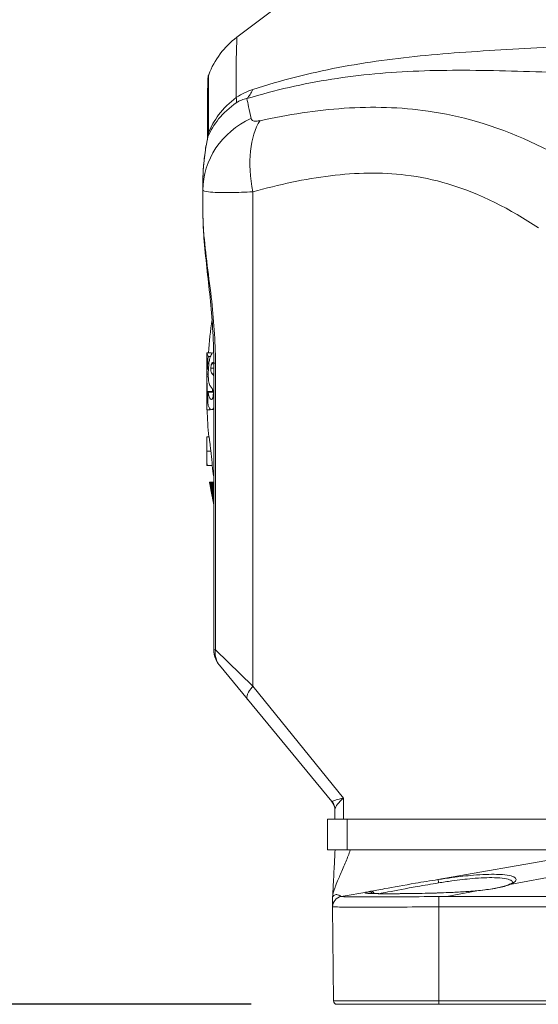
# Paper-space layout 'Layout1' of a CAD drawing. Units: inches. Extents: x 0 to 16.4, y 0 to 10.4.
# Drawn here: x 9.8 to 10.2, y 1.5 to 2.2 of the extents above; entities that cross this region are included whole.
import ezdxf

# ---------------------------------------------------------------- set-up
doc = ezdxf.new("R2010")
doc.units = ezdxf.units.IN
doc.header["$MEASUREMENT"] = 0
for name, color, linetype, lineweight in [('Dimension (ANSI)', 7, 'Continuous', 25), ('Visible (ANSI)', 7, 'Continuous', 18), ('Visible Narrow (ANSI)', 7, 'Continuous', 18)]:
    doc.layers.add(name, color=color, linetype=linetype, lineweight=lineweight)
doc.layers.add('Viewport1ForCustomObjects_0', color=7, linetype='Continuous')
doc.layers.add('Viewport3ForCustomObjects_0', color=7, linetype='Continuous')

# ---------------------------------------------------------------- blocks, each defined once
blk = doc.blocks.new('CustomObjectsInViewport3_0')
at = {"layer": 'Visible (ANSI)'}
for p, q in [((-10006.8705, -10003.2286), (-10006.1197, -10002.6604)), ((-10006.9696, -10003.6745), (-10006.9696, -10003.7401)), ((-10006.9386, -10004.1482), (-10006.9383, -10004.1482)), ((-10006.9582, -10004.1493), (-10006.9451, -10004.1493)), ((-10006.9582, -10004.1505), (-10006.9582, -10004.188)), ((-10006.9544, -10004.1596), (-10006.9477, -10004.1596)), ((-10006.957, -10004.1962), (-10006.9536, -10004.1962)), ((-10006.9565, -10004.1962), (-10006.9536, -10004.1962)), ((-10006.938, -10004.1786), (-10006.938, -10005.0153)), ((-10006.9582, -10004.2323), (-10006.9582, -10004.2918)), ((-10006.9547, -10004.264), (-10006.9395, -10004.264)), ((-10006.9582, -10004.315), (-10006.9498, -10004.315)), ((-10006.9444, -10004.314), (-10006.938, -10004.314)), ((-10006.9582, -10004.3939), (-10006.9521, -10004.3939)), ((-10006.9582, -10004.4659), (-10006.9582, -10004.4756)), ((-10006.9582, -10004.4756), (-10006.9582, -10004.4757)), ((-10006.9582, -10004.4761), (-10006.9581, -10004.4761)), ((-10006.9577, -10004.4773), (-10006.9425, -10004.4773)), ((-10006.9499, -10004.5262), (-10006.9384, -10004.5262)), ((-10006.9499, -10004.5274), (-10006.9491, -10004.5274)), ((-10006.9483, -10004.527), (-10006.9474, -10004.527)), ((-10006.9457, -10004.5267), (-10006.9435, -10004.5267)), ((-10006.9416, -10004.5264), (-10006.9398, -10004.5264)), ((-10006.8395, -10005.1593), (-10006.9215, -10005.0599)), ((-10006.8395, -10005.1593), (-10006.5937, -10005.4575)), ((-10006.5845, -10005.4811), (-10006.5845, -10005.5086)), ((-10006.6063, -10005.5086), (-10006.6063, -10005.5986)), ((-10006.6063, -10005.5086), (-10006.5843, -10005.5086)), ((-10006.5594, -10005.5086), (-10006.5843, -10005.5086)), ((-10006.3745, -10005.5086), (-10006.5594, -10005.5086)), ((-10005.8191, -10005.5086), (-10006.3745, -10005.5086)), ((-10006.5486, -10005.5986), (-10006.6063, -10005.5986)), ((-10006.5486, -10005.5986), (-10005.8191, -10005.5986)), ((-10006.5911, -10005.7642), (-10006.5887, -10006.0387)), ((-10006.2813, -10006.0486), (-10006.5787, -10006.0486)), ((-10006.2813, -10006.0486), (-10001.4013, -10006.0486))]:
    blk.add_line(p, q, dxfattribs=at)
at = {"layer": 'Visible (ANSI)', "extrusion": (0, 0, -1)}
for centre, radius, start, end in [((10006.7196, -10003.4279), 0.25, 21.0969, 52.8807), ((10006.9155, -10003.3524), 0.04, 0.6921, 21.0969), ((10005.4582, -10004.2646), 1.5, 4.4107, 8.1566), ((10005.4582, -10004.2646), 1.5, 355.0557, 358.0738), ((10005.4582, -10004.2646), 1.5, 350.5809, 351.8498), ((10006.5613, -10005.7393), 0.03, 359.5, 3), ((10006.5787, -10006.0386), 0.01, 270, 359.5)]:
    blk.add_arc(centre, radius, start, end, dxfattribs=at)
at = {"layer": 'Visible (ANSI)'}
blk.add_arc((-10006.6245, -10005.483), 0.04, 0, 39.5, dxfattribs=at)
for centre, major_axis, ratio, start_param, end_param in [((-10005.4582, -10004.2631), (-1.4997, 0), 0.999974, 6.214168, 6.238588), ((-10005.4582, -10004.1978), (-1.5135, 0), 0.007275, 6.140959, 6.143295), ((-10005.4582, -10004.2648), (-1.5148, 0), 0.999974, 0.139693, 0.13992), ((-10005.4582, -10004.4759), (-1.5002, 0), 0.007275, 0.018141, 0.020362), ((-10005.4582, -10004.3144), (-1.5116, 0), 0.869951, 0.162694, 0.197979), ((-10005.4582, -10004.2641), (-1.5131, 0), 0.999974, 0.174679, 0.210393), ((-10005.4582, -10004.2778), (-1.5148, 0), 0.869951, 0.190036, 0.215345), ((-10005.4582, -10004.2635), (-1.5065, 0), 0.999974, 0.175451, 0.188808), ((-10005.4582, -10004.2644), (-1.5148, 0), 0.999974, 0.190764, 0.215446), ((-10005.4582, -10004.2638), (-1.511, 0), 0.999974, 0.191245, 0.20374)]:
    blk.add_ellipse(centre, major_axis=major_axis, ratio=ratio, start_param=start_param, end_param=end_param, dxfattribs=at)
at = {"layer": 'Visible (ANSI)', "extrusion": (0, 0, -1)}
for centre, major_axis, ratio, start_param, end_param in [((-10005.4582, -10004.2629), (-1.497, 0), 0.999974, 6.256997, 6.282464), ((-10005.4582, -10004.2657), (-1.515, 0), 0.007275, 0.154288, 0.156713), ((-10005.4582, -10004.5276), (-1.492, 0), 0.007275, 0.004334, 0.020847), ((-10005.4582, -10004.2646), (-1.515, 0), 0.999974, 6.067169, 6.108721), ((-10005.4582, -10004.5276), (-1.492, 0), 0.007275, 0.037975, 0.050283), ((-10005.4582, -10004.2642), (-1.5139, 0), 0.999974, 6.077768, 6.108599), ((-10005.4582, -10004.5276), (-1.492, 0), 0.007275, 0.061207, 0.077758), ((-10005.4582, -10004.264), (-1.5122, 0), 0.999974, 6.07558, 6.108402), ((-10005.4582, -10004.5276), (-1.492, 0), 0.007275, 0.094943, 0.107303), ((-10005.4582, -10004.2636), (-1.5084, 0), 0.999974, 6.08812, 6.107949), ((-10005.4582, -10004.5276), (-1.492, 0), 0.007275, 0.118279, 0.128105), ((-10005.4582, -10004.2633), (-1.5047, 0), 0.999974, 6.100797, 6.10752), ((-10005.4582, -10004.3222), (-1.5104, 0), 0.871378, 6.081324, 6.107964), ((-10005.4582, -10004.2858), (-1.5144, 0), 0.871378, 6.068988, 6.080818), ((-10006.2766, -10005.693), (-0.2155, -0.0033), 0.139354, 4.206555, 4.28823)]:
    blk.add_ellipse(centre, major_axis=major_axis, ratio=ratio, start_param=start_param, end_param=end_param, dxfattribs=at)
at = {"layer": 'Visible (ANSI)'}
for points, degree, knots in [([(-10006.9559, -10003.5191), (-10006.9561, -10003.4976), (-10006.9561, -10003.478), (-10006.9561, -10003.4426), (-10006.9561, -10003.427), (-10006.956, -10003.4), (-10006.9559, -10003.3886), (-10006.9557, -10003.3703), (-10006.9556, -10003.3634), (-10006.9555, -10003.3542), (-10006.9555, -10003.3519), (-10006.9555, -10003.3519)], 3, [0, 0, 0, 0, 0.271229, 0.271229, 0.542459, 0.542459, 0.813688, 0.813688, 1.084917, 1.084917, 1.356146, 1.356146, 1.356146, 1.356146]), ([(-10006.9696, -10003.6489), (-10006.9696, -10003.6396), (-10006.9693, -10003.6305), (-10006.9685, -10003.6126), (-10006.9678, -10003.6039), (-10006.9663, -10003.5869), (-10006.9653, -10003.5786), (-10006.9632, -10003.5623), (-10006.962, -10003.5544), (-10006.9593, -10003.539), (-10006.9579, -10003.5315), (-10006.9565, -10003.5243)], 3, [0, 0, 0, 0, 0.0855596, 0.0855596, 0.1711192, 0.1711192, 0.2566789, 0.2566789, 0.3422385, 0.3422385, 0.4277981, 0.4277981, 0.4277981, 0.4277981]), ([(-10006.9565, -10003.5243), (-10006.9564, -10003.5239), (-10006.9563, -10003.5235), (-10006.9562, -10003.5227), (-10006.9561, -10003.5224), (-10006.9561, -10003.5217), (-10006.956, -10003.5213), (-10006.956, -10003.5207), (-10006.956, -10003.5204), (-10006.9559, -10003.5197), (-10006.9559, -10003.5194), (-10006.9559, -10003.5191)], 3, [0, 0, 0, 0, 0.01110739, 0.01110739, 0.02221478, 0.02221478, 0.03332217, 0.03332217, 0.04442956, 0.04442956, 0.05553696, 0.05553696, 0.05553696, 0.05553696]), ([(-10006.9696, -10003.7401), (-10006.9696, -10003.7678), (-10006.968, -10003.796), (-10006.9633, -10003.853), (-10006.9602, -10003.8818), (-10006.9538, -10003.94), (-10006.9505, -10003.9694), (-10006.9448, -10004.0287), (-10006.9423, -10004.0585), (-10006.9389, -10004.1185), (-10006.938, -10004.1485), (-10006.938, -10004.1786)], 3, [0, 0, 0, 0, 0.235239, 0.235239, 0.470478, 0.470478, 0.705717, 0.705717, 0.940956, 0.940956, 1.176195, 1.176195, 1.176195, 1.176195]), ([(-10006.9537, -10004.199), (-10006.9535, -10004.1931), (-10006.953, -10004.1873), (-10006.9518, -10004.1766), (-10006.951, -10004.1721), (-10006.9489, -10004.163), (-10006.9474, -10004.1583), (-10006.9435, -10004.1502), (-10006.9411, -10004.1483), (-10006.9388, -10004.1483)], 3, [-0.2715139, -0.2715139, -0.2715139, -0.2715139, -0.2141085, -0.2141085, -0.1592971, -0.1592971, -0.0901891, -0.0901891, 0, 0, 0, 0]), ([(-10006.9492, -10004.244), (-10006.9499, -10004.2425), (-10006.9507, -10004.2406), (-10006.952, -10004.2361), (-10006.9525, -10004.2335), (-10006.9532, -10004.2284), (-10006.9537, -10004.2245), (-10006.9541, -10004.212), (-10006.954, -10004.2055), (-10006.9537, -10004.199)], 3, [-0.2727442, -0.2727442, -0.2727442, -0.2727442, -0.1824365, -0.1824365, -0.1021194, -0.1021194, -0.0496, -0.0496, 0, 0, 0, 0]), ([(-10006.9465, -10004.1938), (-10006.9466, -10004.1951), (-10006.9466, -10004.1963), (-10006.9466, -10004.1987), (-10006.9465, -10004.1997), (-10006.9464, -10004.2017), (-10006.9463, -10004.2029), (-10006.9455, -10004.2064), (-10006.9445, -10004.2083), (-10006.9431, -10004.2099)], 3, [-0.1409035, -0.1409035, -0.1409035, -0.1409035, -0.1110945, -0.1110945, -0.0835079, -0.0835079, -0.0561215, -0.0561215, 0, 0, 0, 0]), ([(-10006.9441, -10004.1812), (-10006.9444, -10004.1817), (-10006.9446, -10004.1823), (-10006.9451, -10004.1838), (-10006.9453, -10004.1846), (-10006.9458, -10004.187), (-10006.946, -10004.1882), (-10006.9463, -10004.1908), (-10006.9464, -10004.1923), (-10006.9465, -10004.1938)], 3, [-0.03337128, -0.03337128, -0.03337128, -0.03337128, -0.02734425, -0.02734425, -0.02122816, -0.02122816, -0.01170349, -0.01170349, 0, 0, 0, 0]), ([(-10006.9403, -10004.1774), (-10006.9413, -10004.1774), (-10006.9419, -10004.1779), (-10006.9429, -10004.1789), (-10006.9435, -10004.1799), (-10006.9441, -10004.1812)], 3, [-0.03781701, -0.03781701, -0.03781701, -0.03781701, -0.02360003, -0.02360003, 0, 0, 0, 0]), ([(-10006.9582, -10004.2323), (-10006.9579, -10004.2347), (-10006.9578, -10004.2368), (-10006.9575, -10004.2402), (-10006.9574, -10004.2424), (-10006.9571, -10004.2502), (-10006.957, -10004.2559), (-10006.957, -10004.2616)], 3, [-0.07404738, -0.07404738, -0.07404738, -0.07404738, -0.06276449, -0.06276449, -0.04347008, -0.04347008, 0, 0, 0, 0]), ([(-10006.9431, -10004.2099), (-10006.9416, -10004.2116), (-10006.9403, -10004.213), (-10006.9393, -10004.2142), (-10006.9387, -10004.215), (-10006.938, -10004.216)], 3, [-0.05657835, -0.05657835, -0.05657835, -0.05657835, -0.04157993, -0.04157993, -0.01625335, -0.01625335, -0.01625335, -0.01625335]), ([(-10006.957, -10004.2616), (-10006.957, -10004.2673), (-10006.9571, -10004.2729), (-10006.9575, -10004.2833), (-10006.9578, -10004.2877), (-10006.9582, -10004.2918)], 3, [-0.08309617, -0.08309617, -0.08309617, -0.08309617, -0.03973142, -0.03973142, 0, 0, 0, 0]), ([(-10006.9425, -10004.2526), (-10006.9431, -10004.2518), (-10006.9437, -10004.2511), (-10006.945, -10004.2496), (-10006.9458, -10004.2488), (-10006.9472, -10004.2474), (-10006.9482, -10004.2459), (-10006.9492, -10004.244)], 3, [-0.06805877, -0.06805877, -0.06805877, -0.06805877, -0.05798819, -0.05798819, -0.04480566, -0.04480566, 0, 0, 0, 0]), ([(-10006.9392, -10004.2678), (-10006.9392, -10004.2667), (-10006.9392, -10004.2655), (-10006.9394, -10004.2634), (-10006.9395, -10004.2624), (-10006.9398, -10004.2596), (-10006.9401, -10004.2584), (-10006.941, -10004.2552), (-10006.9417, -10004.2536), (-10006.9425, -10004.2526)], 3, [-0.04941594, -0.04941594, -0.04941594, -0.04941594, -0.04486918, -0.04486918, -0.04054641, -0.04054641, -0.03161131, -0.03161131, 0, 0, 0, 0]), ([(-10006.9582, -10004.2918), (-10006.9582, -10004.2963), (-10006.9582, -10004.3148), (-10006.9582, -10004.315)], 2, [0.736977, 0.736977, 0.736977, 1, 2, 2, 2]), ([(-10006.9547, -10004.264), (-10006.953, -10004.2731), (-10006.9511, -10004.2779), (-10006.948, -10004.2834), (-10006.9465, -10004.2849), (-10006.9448, -10004.2848)], 3, [-0.1364768, -0.1364768, -0.1364768, -0.1364768, -0.0650979, -0.0650979, 0, 0, 0, 0]), ([(-10006.9448, -10004.2848), (-10006.9441, -10004.2848), (-10006.9432, -10004.2841), (-10006.9422, -10004.2833), (-10006.9417, -10004.2827), (-10006.9412, -10004.2816)], 3, [-0.03319953, -0.03319953, -0.03319953, -0.03319953, -0.01905408, -0.01905408, 0, 0, 0, 0]), ([(-10006.9412, -10004.2816), (-10006.941, -10004.281), (-10006.9407, -10004.2804), (-10006.9403, -10004.2788), (-10006.94, -10004.2779), (-10006.9397, -10004.2761), (-10006.9395, -10004.2749), (-10006.9393, -10004.2715), (-10006.9392, -10004.2696), (-10006.9392, -10004.2678)], 3, [-0.06549779, -0.06549779, -0.06549779, -0.06549779, -0.04679672, -0.04679672, -0.02842473, -0.02842473, -0.01399914, -0.01399914, 0, 0, 0, 0]), ([(-10006.9441, -10004.314), (-10006.9477, -10004.3142), (-10006.9495, -10004.3117), (-10006.9521, -10004.308), (-10006.9534, -10004.3054), (-10006.9547, -10004.3021)], 3, [-0.111355, -0.111355, -0.111355, -0.111355, -0.0645419, -0.0645419, 0, 0, 0, 0]), ([(-10006.9582, -10004.3939), (-10006.9582, -10004.3939), (-10006.9582, -10004.4159), (-10006.9582, -10004.4353)], 2, [0.011701, 0.011701, 0.011701, 1, 2, 2, 2]), ([(-10006.9521, -10004.3939), (-10006.952, -10004.3939), (-10006.9517, -10004.3947), (-10006.951, -10004.3984), (-10006.9507, -10004.4007), (-10006.95, -10004.4059), (-10006.9495, -10004.4093), (-10006.9485, -10004.4177), (-10006.9481, -10004.421), (-10006.9473, -10004.4279), (-10006.9468, -10004.4316), (-10006.9464, -10004.4353)], 3, [0.0010691, 0.0010691, 0.0010691, 0.0010691, 0.0430109, 0.0430109, 0.076736, 0.076736, 0.1001883, 0.1001883, 0.1140707, 0.1140707, 0.128953, 0.128953, 0.128953, 0.128953]), ([(-10006.9464, -10004.4353), (-10006.9457, -10004.4417), (-10006.9449, -10004.4482), (-10006.9438, -10004.4587), (-10006.9434, -10004.4627), (-10006.9427, -10004.4695), (-10006.9425, -10004.472), (-10006.9424, -10004.475), (-10006.9424, -10004.4758), (-10006.9424, -10004.477), (-10006.9424, -10004.4773), (-10006.9425, -10004.4773)], 3, [0, 0, 0, 0, 0.049168, 0.049168, 0.0857952, 0.0857952, 0.119687, 0.119687, 0.1414899, 0.1414899, 0.1652883, 0.1652883, 0.1652883, 0.1652883]), ([(-10006.9582, -10004.4659), (-10006.9581, -10004.4677), (-10006.9579, -10004.4694), (-10006.9577, -10004.4722), (-10006.9576, -10004.4734), (-10006.9575, -10004.4764), (-10006.9575, -10004.4772), (-10006.9577, -10004.4773)], 3, [-0.08025363, -0.08025363, -0.08025363, -0.08025363, -0.06124835, -0.06124835, -0.04200615, -0.04200615, 0, 0, 0, 0]), ([(-10006.9499, -10004.5262), (-10006.95, -10004.5262), (-10006.95, -10004.5264), (-10006.95, -10004.5271), (-10006.95, -10004.5272), (-10006.9499, -10004.5274)], 3, [-0.23056881, -0.23056881, -0.23056881, -0.23056881, -0.19189129, -0.19189129, -0.18339556, -0.18339556, -0.18339556, -0.18339556]), ([(-10006.9471, -10004.5446), (-10006.9469, -10004.5458), (-10006.9466, -10004.5471), (-10006.9452, -10004.5546), (-10006.9439, -10004.5612), (-10006.9426, -10004.5676)], 3, [-0.06237178, -0.06237178, -0.06237178, -0.06237178, -0.0501098, -0.0501098, 0, 0, 0, 0]), ([(-10006.9426, -10004.5676), (-10006.9419, -10004.5713), (-10006.9411, -10004.575), (-10006.9396, -10004.582), (-10006.9389, -10004.5852), (-10006.9382, -10004.5887), (-10006.9381, -10004.589), (-10006.938, -10004.5893)], 3, [-0.13067737, -0.13067737, -0.13067737, -0.13067737, -0.1152599, -0.1152599, -0.10123177, -0.10123177, -0.09965924, -0.09965924, -0.09965924, -0.09965924]), ([(-10006.938, -10005.0153), (-10006.938, -10005.0191), (-10006.9377, -10005.0226), (-10006.9365, -10005.0295), (-10006.9357, -10005.0327), (-10006.9337, -10005.0389), (-10006.9325, -10005.0419), (-10006.9298, -10005.0475), (-10006.9284, -10005.0501), (-10006.9251, -10005.0552), (-10006.9234, -10005.0576), (-10006.9215, -10005.0599)], 3, [0, 0, 0, 0, 0.01060416, 0.01060416, 0.02120833, 0.02120833, 0.03181249, 0.03181249, 0.04241665, 0.04241665, 0.05302081, 0.05302081, 0.05302081, 0.05302081]), ([(-10006.5863, -10005.471), (-10006.5864, -10005.4709), (-10006.5864, -10005.4708), (-10006.5865, -10005.4705), (-10006.5866, -10005.4703), (-10006.5867, -10005.4699), (-10006.5868, -10005.4697), (-10006.5869, -10005.4693), (-10006.587, -10005.4691), (-10006.5872, -10005.4686), (-10006.5873, -10005.4683), (-10006.5875, -10005.4679), (-10006.5876, -10005.4677), (-10006.5878, -10005.4672), (-10006.5879, -10005.4669), (-10006.5883, -10005.4661), (-10006.5885, -10005.4657), (-10006.5889, -10005.4648), (-10006.5891, -10005.4644), (-10006.59, -10005.4628), (-10006.5906, -10005.4619), (-10006.5916, -10005.4603), (-10006.5921, -10005.4596), (-10006.5932, -10005.4581), (-10006.5938, -10005.4574), (-10006.5946, -10005.4564), (-10006.5948, -10005.4562), (-10006.595, -10005.4559), (-10006.595, -10005.4559), (-10006.5951, -10005.4558), (-10006.5951, -10005.4558), (-10006.5951, -10005.4557), (-10006.5952, -10005.4557), (-10006.5952, -10005.4557), (-10006.5952, -10005.4557), (-10006.5952, -10005.4557), (-10006.5952, -10005.4557), (-10006.5952, -10005.4557)], 3, [0.06684938, 0.06684938, 0.06684938, 0.06684938, 0.07082105, 0.07082105, 0.07456776, 0.07456776, 0.07720311, 0.07720311, 0.07942916, 0.07942916, 0.0818782, 0.0818782, 0.083422, 0.083422, 0.08588398, 0.08588398, 0.08994448, 0.08994448, 0.09430476, 0.09430476, 0.10761606, 0.10761606, 0.1184109, 0.1184109, 0.12813301, 0.12813301, 0.13137892, 0.13137892, 0.13245971, 0.13245971, 0.13281971, 0.13281971, 0.13293971, 0.13293971, 0.13297971, 0.13297971, 0.13298431, 0.13298431, 0.13298431, 0.13298431]), ([(-10006.584, -10005.5986), (-10006.5849, -10005.6175), (-10006.5859, -10005.6358), (-10006.5868, -10005.6534), (-10006.5874, -10005.6641), (-10006.5879, -10005.6746), (-10006.589, -10005.6946), (-10006.5895, -10005.7043), (-10006.59, -10005.7134), (-10006.5901, -10005.7167), (-10006.5903, -10005.7199), (-10006.5906, -10005.7261), (-10006.5908, -10005.7291), (-10006.591, -10005.7329), (-10006.591, -10005.7336), (-10006.5911, -10005.7348), (-10006.5911, -10005.7351), (-10006.5911, -10005.7355), (-10006.5911, -10005.7357), (-10006.5912, -10005.7362), (-10006.5912, -10005.7366), (-10006.5912, -10005.7372), (-10006.5912, -10005.7375), (-10006.5912, -10005.7377)], 3, [-0.2234377, -0.2234377, -0.2234377, -0.2234377, 0, 0, 0, 0.1358327, 0.1358327, 0.2716654, 0.2716654, 0.2716654, 0.3205029, 0.3205029, 0.3693354, 0.3693354, 0.3828749, 0.3828749, 0.3882349, 0.3882349, 0.3906248, 0.3906248, 0.3967185, 0.3967185, 0.400607, 0.400607, 0.400607, 0.400607]), ([(-10006.0651, -10005.6927), (-10006.0651, -10005.6927), (-10006.0653, -10005.6929), (-10006.0661, -10005.6937), (-10006.0669, -10005.6943), (-10006.0691, -10005.6958), (-10006.0705, -10005.6966), (-10006.0738, -10005.6983), (-10006.0758, -10005.6992), (-10006.078, -10005.7001)], 3, [0.9574458, 0.9574458, 0.9574458, 0.9574458, 0.9942505, 0.9942505, 1.0410923, 1.0410923, 1.0879342, 1.0879342, 1.134776, 1.134776, 1.134776, 1.134776]), ([(-10006.1875, -10005.719), (-10006.1974, -10005.7198), (-10006.2076, -10005.7205), (-10006.229, -10005.7217), (-10006.2402, -10005.7222), (-10006.2629, -10005.7232), (-10006.2745, -10005.7236), (-10006.2977, -10005.7243), (-10006.3094, -10005.7246), (-10006.3323, -10005.7251), (-10006.3436, -10005.7253), (-10006.3655, -10005.7256), (-10006.3762, -10005.7258), (-10006.3965, -10005.726), (-10006.4062, -10005.726), (-10006.4243, -10005.7261), (-10006.4328, -10005.7261), (-10006.4483, -10005.7261), (-10006.4553, -10005.726), (-10006.4677, -10005.7258), (-10006.4731, -10005.7257), (-10006.4819, -10005.7254), (-10006.4855, -10005.7252), (-10006.4901, -10005.7248), (-10006.4916, -10005.7246), (-10006.4921, -10005.7245), (-10006.4921, -10005.7245), (-10006.4921, -10005.7245)], 3, [0, 0, 0, 0, 0.083447, 0.083447, 0.170066, 0.170066, 0.258502, 0.258502, 0.347857, 0.347857, 0.437628, 0.437628, 0.527531, 0.527531, 0.617424, 0.617424, 0.707198, 0.707198, 0.796665, 0.796665, 0.885365, 0.885365, 0.971608, 0.971608, 1.03998, 1.03998, 1.050401, 1.050401, 1.050401, 1.050401]), ([(-10006.078, -10005.7001), (-10006.0815, -10005.7015), (-10006.0857, -10005.7029), (-10006.0952, -10005.7057), (-10006.1005, -10005.707), (-10006.1123, -10005.7095), (-10006.1187, -10005.7107), (-10006.1324, -10005.713), (-10006.1397, -10005.7141), (-10006.1552, -10005.716), (-10006.1633, -10005.7169), (-10006.1718, -10005.7177)], 3, [0, 0, 0, 0, 0.0743453, 0.0743453, 0.1486905, 0.1486905, 0.2230358, 0.2230358, 0.2973811, 0.2973811, 0.3717264, 0.3717264, 0.3717264, 0.3717264]), ([(-10006.5913, -10005.7396), (-10006.5913, -10005.7424), (-10006.5912, -10005.7451), (-10006.5912, -10005.7508), (-10006.5912, -10005.753), (-10006.5911, -10005.7567), (-10006.5911, -10005.7579), (-10006.5911, -10005.7602), (-10006.5911, -10005.761), (-10006.5911, -10005.7625), (-10006.5911, -10005.7631), (-10006.5911, -10005.7637), (-10006.5911, -10005.7639), (-10006.5911, -10005.7641)], 3, [-3.109485, -3.109485, -3.109485, -3.109485, -2.856771, -2.856771, -2.445168, -2.445168, -1.965079, -1.965079, -1.348071, -1.348071, -0.488405, -0.488405, 0, 0, 0, 0])]:
    blk.add_open_spline(points, degree=degree, knots=knots, dxfattribs=at)
for points, degree in [([(-10006.9696, -10003.6489), (-10006.9696, -10003.6572), (-10006.9696, -10003.6657), (-10006.9696, -10003.6745)], 3), ([(-10006.9388, -10004.1483), (-10006.9386, -10004.1482), (-10006.9385, -10004.1482), (-10006.9383, -10004.1483)], 3), ([(-10006.9582, -10004.1493), (-10006.9582, -10004.1493), (-10006.9582, -10004.1505)], 2), ([(-10006.9582, -10004.1505), (-10006.9572, -10004.1517), (-10006.9558, -10004.1543), (-10006.9544, -10004.1596)], 3), ([(-10006.9451, -10004.1493), (-10006.9444, -10004.1493), (-10006.9437, -10004.1497), (-10006.943, -10004.1505)], 3), ([(-10006.9582, -10004.188), (-10006.9582, -10004.1911), (-10006.9582, -10004.1948)], 2), ([(-10006.957, -10004.1962), (-10006.9573, -10004.1931), (-10006.9578, -10004.1904), (-10006.9582, -10004.188)], 3), ([(-10006.9582, -10004.1948), (-10006.9582, -10004.2011), (-10006.9582, -10004.2081), (-10006.9582, -10004.2109)], 2), ([(-10006.938, -10004.1783), (-10006.9388, -10004.1777), (-10006.9395, -10004.1774), (-10006.9403, -10004.1774)], 3), ([(-10006.9582, -10004.2109), (-10006.9582, -10004.2126), (-10006.9582, -10004.216), (-10006.9582, -10004.219)], 2), ([(-10006.9582, -10004.219), (-10006.9582, -10004.2241), (-10006.9582, -10004.2323)], 2), ([(-10006.9419, -10004.2535), (-10006.9419, -10004.2562), (-10006.9419, -10004.2589), (-10006.9419, -10004.2616)], 3), ([(-10006.9419, -10004.2616), (-10006.9419, -10004.2624), (-10006.9419, -10004.2632), (-10006.9419, -10004.264)], 3), ([(-10006.9395, -10004.264), (-10006.9394, -10004.2643), (-10006.9393, -10004.2646), (-10006.9393, -10004.265)], 3), ([(-10006.9582, -10004.315), (-10006.9582, -10004.315), (-10006.9582, -10004.315)], 2), ([(-10006.9497, -10004.315), (-10006.9497, -10004.315), (-10006.9498, -10004.315), (-10006.9498, -10004.315)], 3), ([(-10006.9475, -10004.3132), (-10006.9483, -10004.3145), (-10006.949, -10004.315), (-10006.9497, -10004.315)], 3), ([(-10006.938, -10004.3096), (-10006.94, -10004.3128), (-10006.9421, -10004.3139), (-10006.9441, -10004.314)], 3), ([(-10006.9582, -10004.4353), (-10006.9582, -10004.4547), (-10006.9582, -10004.4659)], 2), ([(-10006.9577, -10004.4773), (-10006.9578, -10004.4773), (-10006.958, -10004.4768), (-10006.9582, -10004.4756)], 3), ([(-10006.9425, -10004.4773), (-10006.9425, -10004.4773), (-10006.9425, -10004.4773), (-10006.9425, -10004.4773)], 3)]:
    blk.add_open_spline(points, degree=degree, dxfattribs=at)
at = {"layer": 'Visible Narrow (ANSI)'}
for p, q in [((-10006.8241, -10005.1212), (-10006.8241, -10003.6795)), ((-10006.9582, -10004.1948), (-10006.9571, -10004.1948)), ((-10006.9465, -10004.1938), (-10006.938, -10004.1938)), ((-10006.9441, -10004.1812), (-10006.938, -10004.1812)), ((-10006.9403, -10004.1774), (-10006.9401, -10004.1774)), ((-10006.938, -10004.1786), (-10006.9331, -10004.1786)), ((-10006.9331, -10005.0153), (-10006.9331, -10004.1786)), ((-10006.9582, -10004.2109), (-10006.954, -10004.2109)), ((-10006.9582, -10004.219), (-10006.9539, -10004.219)), ((-10006.9431, -10004.2099), (-10006.938, -10004.2099)), ((-10006.957, -10004.2616), (-10006.9419, -10004.2616)), ((-10006.9582, -10004.315), (-10006.9497, -10004.315)), ((-10006.9441, -10004.314), (-10006.938, -10004.314)), ((-10006.9582, -10004.4353), (-10006.9464, -10004.4353)), ((-10006.9577, -10004.4773), (-10006.9425, -10004.4773)), ((-10006.9426, -10004.5676), (-10006.9426, -10004.5676)), ((-10006.938, -10005.0153), (-10006.9331, -10005.0153)), ((-10006.9331, -10005.0153), (-10006.8241, -10005.1212)), ((-10006.5594, -10005.4471), (-10006.8241, -10005.1212)), ((-10006.5594, -10005.5086), (-10006.5594, -10005.4471)), ((-10006.5486, -10005.5986), (-10006.5486, -10005.5086)), ((-10006.2837, -10005.6849), (-10005.7894, -10005.5986)), ((-10006.0742, -10005.6995), (-10005.5394, -10005.5986)), ((-10006.5662, -10005.7342), (-10006.4858, -10005.7202)), ((-10006.2582, -10005.7343), (-10006.1708, -10005.7178)), ((-10006.2813, -10006.0387), (-10006.2813, -10005.7642)), ((-10006.5887, -10006.0387), (-10006.2813, -10006.0387)), ((-10001.4013, -10006.0387), (-10006.2813, -10006.0387)), ((-10006.2813, -10006.0387), (-10006.2813, -10006.0486))]:
    blk.add_line(p, q, dxfattribs=at)
at = {"layer": 'Visible Narrow (ANSI)', "extrusion": (0, 0, -1)}
blk.add_arc((10006.5611, -10005.7638), 0.03, 359.5, 80.1752, dxfattribs=at)
for centre, major_axis, ratio, start_param, end_param in [((-10006.9094, -10003.2918), (0.0376, -0.1349), 0.662424, 5.600145, 5.901818), ((-10006.9578, -10003.3148), (0.0799, -0.1149), 0.279505, 5.779785, 6.022343), ((-10006.7932, -10005.1212), (-0.0463, -0.0382), 0.356958, 0, 1.162148), ((-10006.2821, -10005.6948), (-0.00154, 0.00988), 0.028784, 0.026154, 1.557622), ((-10006.4785, -10005.729), (-0.00188, 0.00982), 0.916109, 0.024172, 1.416422), ((-10006.1867, -10005.729), (-0.00078, 0.00997), 0.404817, 0, 0.186689), ((-10006.1708, -10005.7276), (-0.00092, 0.00996), 0.476122, 0, 0.199436), ((-10006.0743, -10005.7094), (-0.00373, 0.00928), 0.903209, 0, 0.425783), ((-10006.2813, -10005.764), (-0.0003, 0.03), 0.000102, 4.703663, 6.121034)]:
    blk.add_ellipse(centre, major_axis=major_axis, ratio=ratio, start_param=start_param, end_param=end_param, dxfattribs=at)
at = {"layer": 'Visible Narrow (ANSI)'}
for centre, major_axis, ratio, start_param, end_param in [((-10006.7196, -10003.6745), (-0.25, 0), 0.928475, 5.166921, 6.283185), ((-10006.6953, -10003.6795), (0.0633, -0.2419), 0.502504, 3.563469, 4.581719), ((-10006.9159, -10003.5189), (-0.04, -0.0002), 0.7983, 5.915892, 6.283185), ((-10006.9173, -10003.5322), (-0.0392, 0.0079), 0.780215, 6.118328, 6.283185), ((-10006.6245, -10005.4811), (0.04, 0), 0.972014, 0, 0.639394), ((-10006.4842, -10005.7301), (-0.00189, 0.00982), 0.944072, 4.996592, 6.258081), ((-10006.5613, -10005.7393), (-0.03, -0.0003), 0.99643, 6.211607, 6.283185), ((-10006.5611, -10005.7639), (-0.0296, -0.0049), 0.999935, 4.712389, 6.128792)]:
    blk.add_ellipse(centre, major_axis=major_axis, ratio=ratio, start_param=start_param, end_param=end_param, dxfattribs=at)
for points, knots in [([(-10006.8723, -10003.4047), (-10006.8726, -10003.3864), (-10006.8727, -10003.3694), (-10006.8728, -10003.3031), (-10006.8718, -10003.2672), (-10006.8707, -10003.2348), (-10006.8705, -10003.2286), (-10006.8705, -10003.2286)], [1.482483, 1.482483, 1.482483, 1.482483, 1.66974, 1.66974, 2.279285, 2.279285, 2.660251, 2.660251, 2.660251, 2.660251]), ([(-10005.7583, -10003.2465), (-10005.8577, -10003.2523), (-10005.9545, -10003.2574), (-10006.1414, -10003.2678), (-10006.2316, -10003.2733), (-10006.4065, -10003.2899), (-10006.4914, -10003.3011), (-10006.6587, -10003.3332), (-10006.7412, -10003.3541), (-10006.8239, -10003.3807)], [0, 0, 0, 0, 0.8743, 0.8743, 1.748601, 1.748601, 2.622901, 2.622901, 3.497201, 3.497201, 3.497201, 3.497201]), ([(-10006.9533, -10003.5077), (-10006.9537, -10003.4572), (-10006.9536, -10003.4168), (-10006.9531, -10003.3551), (-10006.9529, -10003.3381), (-10006.9528, -10003.338)], [0, 0, 0, 0, 0.627892, 0.627892, 1.356146, 1.356146, 1.356146, 1.356146]), ([(-10006.8413, -10003.4077), (-10006.7589, -10003.3829), (-10006.6768, -10003.3641), (-10006.5108, -10003.3378), (-10006.4267, -10003.3304), (-10006.253, -10003.3238), (-10006.1633, -10003.3246), (-10005.9759, -10003.3296), (-10005.8782, -10003.3336), (-10005.7774, -10003.338)], [-3.497201, -3.497201, -3.497201, -3.497201, -2.622901, -2.622901, -1.748601, -1.748601, -0.8743, -0.8743, 0, 0, 0, 0]), ([(-10006.8239, -10003.3807), (-10006.8316, -10003.3831), (-10006.8396, -10003.3863), (-10006.8559, -10003.3943), (-10006.8642, -10003.3991), (-10006.8723, -10003.4047)], [0, 0, 0, 0, 0.0816741, 0.0816741, 0.1601412, 0.1601412, 0.1601412, 0.1601412]), ([(-10006.9549, -10003.5194), (-10006.9473, -10003.5009), (-10006.9368, -10003.4833), (-10006.9094, -10003.4493), (-10006.8919, -10003.4334), (-10006.8723, -10003.4201)], [-0.5660683, -0.5660683, -0.5660683, -0.5660683, -0.2952122, -0.2952122, 0, 0, 0, 0]), ([(-10006.8723, -10003.4047), (-10006.8919, -10003.4189), (-10006.9094, -10003.436), (-10006.9359, -10003.4713), (-10006.9459, -10003.489), (-10006.9533, -10003.5077)], [0, 0, 0, 0, 0.2952122, 0.2952122, 0.5476881, 0.5476881, 0.5476881, 0.5476881]), ([(-10006.8723, -10003.4201), (-10006.8671, -10003.4166), (-10006.8618, -10003.4138), (-10006.8514, -10003.4097), (-10006.8462, -10003.4084), (-10006.8413, -10003.4077)], [-0.1601412, -0.1601412, -0.1601412, -0.1601412, -0.0816741, -0.0816741, 0, 0, 0, 0]), ([(-10006.8293, -10003.4659), (-10006.8317, -10003.4538), (-10006.834, -10003.4423), (-10006.838, -10003.4231), (-10006.8396, -10003.4152), (-10006.8413, -10003.4077)], [-0.5035307, -0.5035307, -0.5035307, -0.5035307, -0.2517654, -0.2517654, -0.0637759, -0.0637759, -0.0637759, -0.0637759]), ([(-10005.8723, -10003.608), (-10005.9631, -10003.5536), (-10006.0634, -10003.5056), (-10006.2175, -10003.4612), (-10006.2646, -10003.451), (-10006.3929, -10003.4324), (-10006.4752, -10003.4303), (-10006.6393, -10003.4413), (-10006.7212, -10003.4542), (-10006.8028, -10003.4719)], [0, 0, 0, 0, 1.039668, 1.039668, 1.479527, 1.479527, 2.21929, 2.21929, 2.959053, 2.959053, 2.959053, 2.959053]), ([(-10006.8028, -10003.4719), (-10006.8066, -10003.4727), (-10006.8102, -10003.4732), (-10006.8186, -10003.4735), (-10006.8227, -10003.4727), (-10006.8276, -10003.4698), (-10006.8289, -10003.468), (-10006.8293, -10003.4659)], [0, 0, 0, 0, 0.0342178, 0.0342178, 0.0889663, 0.0889663, 0.1335349, 0.1335349, 0.1335349, 0.1335349]), ([(-10006.9549, -10003.5194), (-10006.9546, -10003.518), (-10006.9543, -10003.5166), (-10006.9537, -10003.5127), (-10006.9534, -10003.5102), (-10006.9533, -10003.5077)], [0, 0, 0, 0, 0.01903764, 0.01903764, 0.05553696, 0.05553696, 0.05553696, 0.05553696]), ([(-10006.9696, -10003.6489), (-10006.9696, -10003.6249), (-10006.968, -10003.602), (-10006.9627, -10003.5587), (-10006.9591, -10003.5384), (-10006.9549, -10003.5194)], [0, 0, 0, 0, 0.2138991, 0.2138991, 0.4277981, 0.4277981, 0.4277981, 0.4277981]), ([(-10006.8241, -10003.6795), (-10006.7477, -10003.6583), (-10006.6719, -10003.6416), (-10006.5226, -10003.6233), (-10006.4491, -10003.6219), (-10006.336, -10003.6356), (-10006.2947, -10003.6442), (-10006.16, -10003.6841), (-10006.0723, -10003.7304), (-10005.9909, -10003.7847)], [-2.959053, -2.959053, -2.959053, -2.959053, -2.21929, -2.21929, -1.479527, -1.479527, -1.039668, -1.039668, 0, 0, 0, 0]), ([(-10006.9696, -10003.6745), (-10006.9696, -10003.6766), (-10006.9642, -10003.6784), (-10006.9391, -10003.6811), (-10006.9161, -10003.6818), (-10006.8678, -10003.6811), (-10006.8466, -10003.6805), (-10006.8241, -10003.6795)], [-0.1335349, -0.1335349, -0.1335349, -0.1335349, -0.0889663, -0.0889663, -0.0342178, -0.0342178, 0, 0, 0, 0]), ([(-10006.9331, -10004.1786), (-10006.9331, -10004.114), (-10006.9382, -10004.0495), (-10006.9536, -10003.9156), (-10006.9644, -10003.8466), (-10006.9691, -10003.7679), (-10006.9696, -10003.7538), (-10006.9696, -10003.7401)], [-1.176195, -1.176195, -1.176195, -1.176195, -0.683993, -0.683993, -0.123643, -0.123643, 0, 0, 0, 0]), ([(-10006.9215, -10005.0599), (-10006.9252, -10005.0554), (-10006.9282, -10005.0502), (-10006.9335, -10005.0359), (-10006.9348, -10005.0259), (-10006.9331, -10005.0153)], [-0.05302081, -0.05302081, -0.05302081, -0.05302081, -0.03189395, -0.03189395, 0, 0, 0, 0]), ([(-10006.5924, -10005.4579), (-10006.5926, -10005.4581), (-10006.5927, -10005.4582), (-10006.5932, -10005.4581), (-10006.5934, -10005.4579), (-10006.5937, -10005.4575)], [-0.04149251, -0.04149251, -0.04149251, -0.04149251, -0.02074625, -0.02074625, 0, 0, 0, 0]), ([(-10006.5594, -10005.4471), (-10006.5638, -10005.4481), (-10006.5679, -10005.4491), (-10006.5788, -10005.4519), (-10006.5845, -10005.4537), (-10006.5904, -10005.4563), (-10006.5919, -10005.4572), (-10006.5924, -10005.4579)], [-0.00078, -0.00078, -0.00078, -0.00078, 0.061013, 0.061013, 0.1803503, 0.1803503, 0.2549361, 0.2549361, 0.2549361, 0.2549361]), ([(-10006.5845, -10005.4811), (-10006.5845, -10005.4788), (-10006.5837, -10005.476), (-10006.5796, -10005.4681), (-10006.5752, -10005.4624), (-10006.5664, -10005.4534), (-10006.563, -10005.4502), (-10006.5594, -10005.4471)], [-0.2549361, -0.2549361, -0.2549361, -0.2549361, -0.1803503, -0.1803503, -0.061013, -0.061013, 0.00078, 0.00078, 0.00078, 0.00078]), ([(-10006.5912, -10005.7375), (-10006.5911, -10005.7359), (-10006.591, -10005.7342), (-10006.5905, -10005.73), (-10006.5902, -10005.7277), (-10006.5889, -10005.722), (-10006.5884, -10005.7202), (-10006.5871, -10005.7157), (-10006.5865, -10005.714), (-10006.5846, -10005.7085), (-10006.5837, -10005.7062), (-10006.5795, -10005.6956), (-10006.5772, -10005.6902), (-10006.5725, -10005.6793), (-10006.5703, -10005.6744), (-10006.5682, -10005.6696), (-10006.5625, -10005.6564), (-10006.5574, -10005.6446), (-10006.5479, -10005.6213), (-10006.5436, -10005.6099), (-10006.5396, -10005.5986)], [-0.403474, -0.403474, -0.403474, -0.403474, -0.3967185, -0.3967185, -0.3906248, -0.3906248, -0.3882349, -0.3882349, -0.3828749, -0.3828749, -0.3693354, -0.3693354, -0.3205029, -0.3205029, -0.2716654, -0.2716654, -0.2716654, -0.1358327, -0.1358327, 0, 0, 0, 0]), ([(-10006.0742, -10005.6995), (-10006.0695, -10005.6976), (-10006.0656, -10005.6957), (-10006.0537, -10005.6876), (-10006.0535, -10005.6817), (-10006.071, -10005.673), (-10006.0884, -10005.6703), (-10006.1316, -10005.6692), (-10006.1549, -10005.6701), (-10006.2003, -10005.6738), (-10006.2214, -10005.6761), (-10006.2564, -10005.6808), (-10006.2701, -10005.6828), (-10006.2837, -10005.6849)], [-1.134776, -1.134776, -1.134776, -1.134776, -1.043567, -1.043567, -0.763054, -0.763054, -0.48852, -0.48852, -0.2714, -0.2714, -0.104385, -0.104385, 0, 0, 0, 0]), ([(-10006.2837, -10005.6849), (-10006.306, -10005.6884), (-10006.3282, -10005.692), (-10006.3831, -10005.7012), (-10006.414, -10005.7068), (-10006.4559, -10005.7145), (-10006.47, -10005.7172), (-10006.4801, -10005.7191)], [-0.68344, -0.68344, -0.68344, -0.68344, -0.5112306, -0.5112306, -0.2356956, -0.2356956, -0.0406775, -0.0406775, -0.0406775, -0.0406775]), ([(-10006.4552, -10005.726), (-10006.4478, -10005.7245), (-10006.4392, -10005.7229), (-10006.4062, -10005.7165), (-10006.3767, -10005.7109), (-10006.3244, -10005.7017), (-10006.3032, -10005.6981), (-10006.2819, -10005.6946)], [0.1225685, 0.1225685, 0.1225685, 0.1225685, 0.2356956, 0.2356956, 0.5112306, 0.5112306, 0.68344, 0.68344, 0.68344, 0.68344]), ([(-10006.2819, -10005.6946), (-10006.2689, -10005.6925), (-10006.256, -10005.6905), (-10006.2227, -10005.6859), (-10006.2026, -10005.6835), (-10006.1594, -10005.6798), (-10006.1373, -10005.6789), (-10006.0962, -10005.68), (-10006.0797, -10005.6827), (-10006.0681, -10005.6889), (-10006.0661, -10005.691), (-10006.0657, -10005.6932)], [0, 0, 0, 0, 0.1043846, 0.1043846, 0.2713999, 0.2713999, 0.4885199, 0.4885199, 0.7630544, 0.7630544, 0.88082, 0.88082, 0.88082, 0.88082]), ([(-10006.4858, -10005.7202), (-10006.5, -10005.7229), (-10006.5009, -10005.7243), (-10006.4783, -10005.7259), (-10006.4579, -10005.7262), (-10006.4023, -10005.7262), (-10006.3672, -10005.7259), (-10006.3026, -10005.7246), (-10006.2745, -10005.7238), (-10006.2262, -10005.7217), (-10006.2058, -10005.7206), (-10006.1867, -10005.7191)], [-1.295608, -1.295608, -1.295608, -1.295608, -0.959588, -0.959588, -0.665433, -0.665433, -0.369685, -0.369685, -0.159262, -0.159262, 0, 0, 0, 0]), ([(-10006.4801, -10005.7191), (-10006.4812, -10005.7193), (-10006.4822, -10005.7195), (-10006.4841, -10005.7199), (-10006.485, -10005.72), (-10006.4858, -10005.7202)], [-0.04056328, -0.04056328, -0.04056328, -0.04056328, -0.02028164, -0.02028164, 0, 0, 0, 0]), ([(-10006.1708, -10005.7178), (-10006.1479, -10005.7156), (-10006.1272, -10005.7128), (-10006.0953, -10005.7065), (-10006.0832, -10005.7032), (-10006.0742, -10005.6995)], [-0.3717264, -0.3717264, -0.3717264, -0.3717264, -0.1720822, -0.1720822, 0, 0, 0, 0]), ([(-10006.5662, -10005.7342), (-10006.5663, -10005.7341), (-10006.5666, -10005.734), (-10006.5673, -10005.7334), (-10006.5679, -10005.733), (-10006.5697, -10005.732), (-10006.5707, -10005.7314), (-10006.5733, -10005.7302), (-10006.5749, -10005.7296), (-10006.5793, -10005.7288), (-10006.5823, -10005.7282), (-10006.5883, -10005.7313), (-10006.5908, -10005.7341), (-10006.5912, -10005.7375)], [0, 0, 0, 0, 0.488405, 0.488405, 1.348071, 1.348071, 1.965079, 1.965079, 2.445168, 2.445168, 2.856771, 2.856771, 3.109485, 3.109485, 3.109485, 3.109485]), ([(-10006.5912, -10005.7375), (-10006.5912, -10005.7375), (-10006.5912, -10005.7375), (-10006.5912, -10005.7376), (-10006.5912, -10005.7377), (-10006.5912, -10005.7377)], [0, 0, 0, 0, 0.001623408, 0.001623408, 0.003246816, 0.003246816, 0.003246816, 0.003246816]), ([(-10006.5659, -10005.7343), (-10006.566, -10005.7343), (-10006.566, -10005.7343), (-10006.5661, -10005.7342), (-10006.5661, -10005.7342), (-10006.5662, -10005.7342)], [0, 0, 0, 0, 0.02343388, 0.02343388, 0.04686776, 0.04686776, 0.04686776, 0.04686776]), ([(-10006.2816, -10005.7343), (-10006.3199, -10005.7347), (-10006.3581, -10005.7349), (-10006.4266, -10005.7352), (-10006.4573, -10005.7352), (-10006.5148, -10005.7352), (-10006.5388, -10005.7351), (-10006.5611, -10005.7348), (-10006.5656, -10005.7346), (-10006.5659, -10005.7343)], [0, 0, 0, 0, 0.287782, 0.287782, 0.561916, 0.561916, 0.903025, 0.903025, 1.116217, 1.116217, 1.116217, 1.116217]), ([(-10006.2582, -10005.7343), (-10006.2621, -10005.7343), (-10006.266, -10005.7343), (-10006.2738, -10005.7343), (-10006.2777, -10005.7343), (-10006.2816, -10005.7343)], [0, 0, 0, 0, 0.02929761, 0.02929761, 0.05859521, 0.05859521, 0.05859521, 0.05859521]), ([(-10004.9953, -10005.7339), (-10005.2386, -10005.7342), (-10005.4819, -10005.7344), (-10005.9029, -10005.7344), (-10006.0805, -10005.7344), (-10006.2582, -10005.7343)], [0, 0, 0, 0, 1.85405, 1.85405, 3.207901, 3.207901, 3.207901, 3.207901]), ([(-10006.5911, -10005.7642), (-10006.5911, -10005.7645), (-10006.5864, -10005.7647), (-10006.5626, -10005.7651), (-10006.5364, -10005.7653), (-10006.4735, -10005.7653), (-10006.4399, -10005.7652), (-10006.3649, -10005.7649), (-10006.3231, -10005.7647), (-10006.2813, -10005.7642)], [-1.116217, -1.116217, -1.116217, -1.116217, -0.903025, -0.903025, -0.561916, -0.561916, -0.287782, -0.287782, 0, 0, 0, 0]), ([(-10006.2813, -10005.7642), (-10006.2774, -10005.7642), (-10006.2736, -10005.7641), (-10006.2659, -10005.7641), (-10006.2621, -10005.7641), (-10006.2582, -10005.7641)], [-0.05859521, -0.05859521, -0.05859521, -0.05859521, -0.02929761, -0.02929761, 0, 0, 0, 0]), ([(-10006.2582, -10005.7641), (-10006.0806, -10005.7642), (-10005.9029, -10005.7643), (-10005.4819, -10005.7642), (-10005.2386, -10005.764), (-10004.9953, -10005.7636)], [-3.207901, -3.207901, -3.207901, -3.207901, -1.85405, -1.85405, 0, 0, 0, 0])]:
    blk.add_open_spline(points, degree=3, knots=knots, dxfattribs=at)
blk.add_open_spline([(-10006.1867, -10005.7191), (-10006.1813, -10005.7187), (-10006.176, -10005.7182), (-10006.1708, -10005.7178)], degree=3, dxfattribs=at)
blk = doc.blocks.new('CustomObjectsInViewport1_0')
at = {"layer": 'Dimension (ANSI)'}
for q in [(9.44417, 1.84361), (9.89152, 1.84361)]:
    blk.add_line((10.26898, 1.84361), q, dxfattribs=at)

psp = doc.layouts.get("Layout1")

# ---------------------------------------------------------------- block references
at = {"layer": 'Viewport1ForCustomObjects_0'}
psp.add_blockref('CustomObjectsInViewport1_0', (-0.3225, -0.32249), dxfattribs=at)
at = {"layer": 'Viewport3ForCustomObjects_0', "xscale": 0.2499999999999809, "yscale": 0.2499999999999809, "zscale": 0.2499999999999809}
psp.add_blockref('CustomObjectsInViewport3_0', (2511.65365, 2503.03327), dxfattribs=at)

doc.saveas('drawing.dxf')
